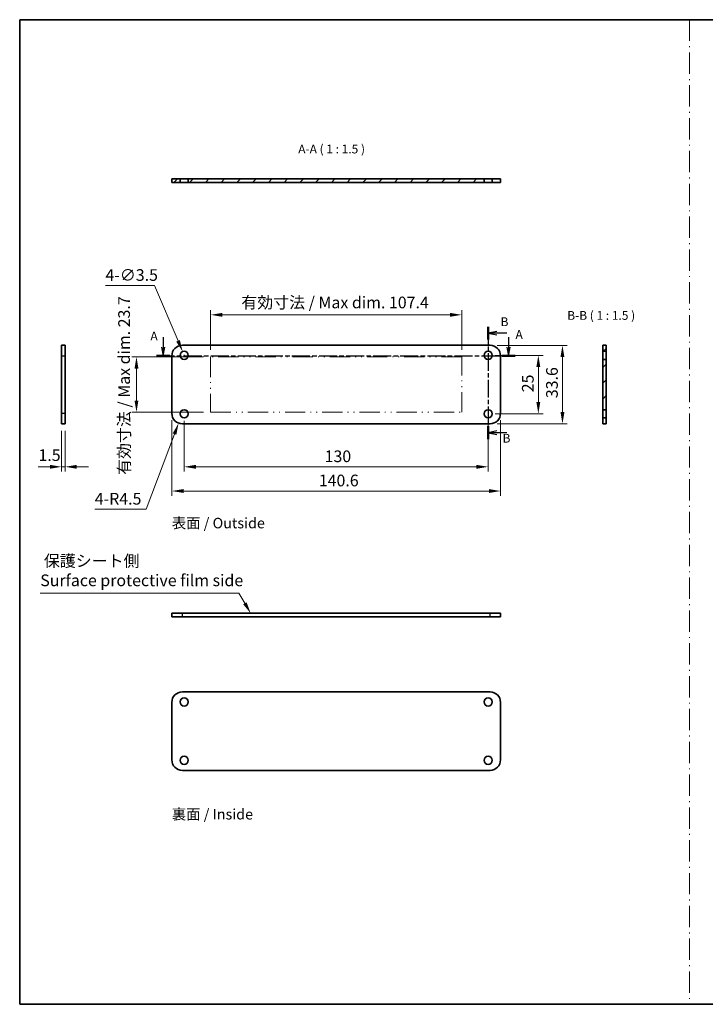
# Model space of a CAD drawing. Units: millimetres. Extents: x 29 to 4174, y 16 to 859.
# Drawn here: x 3588 to 3881, y 16 to 438 of the extents above; entities that cross this region are included whole.
import ezdxf

# ---------------------------------------------------------------- set-up
doc = ezdxf.new("R2010")
doc.units = ezdxf.units.MM
doc.header["$LTSCALE"] = 2
for name, pattern in [('CHAIN', [0.3543, 0.2362, -0.0295, 0.0591, -0.0295]), ('DASH_DOT', [0.37, 0.24, -0.06, 0.01, -0.06]), ('DASH_DOUBLE_DOT', [0.4398, 0.24, -0.06, 0.0098, -0.06, 0.01, -0.06])]:
    doc.linetypes.add(name, pattern=pattern)
doc.layers.get('Defpoints').update_dxf_attribs({"lineweight": 25})
for name, color, linetype, lineweight in [('Border (ISO)', 7, 'Continuous', 35), ('Dimension (ISO)', 7, 'Continuous', 18), ('Section Line (ISO)', 7, 'CHAIN', 25), ('Sketch Geometry (ISO)', 7, 'Continuous', 18), ('Symbol (ISO)', 7, 'Continuous', 18), ('Visible (ISO)', 7, 'Continuous', 35), ('Visible Narrow (ISO)', 7, 'Continuous', 25)]:
    doc.layers.add(name, color=color, linetype=linetype, lineweight=lineweight)
doc.layers.add('Hatch (ISO)', color=1, linetype='Continuous', lineweight=18, true_color=0xff0000)
doc.styles.add('Note Text (TK)', font='MS PGothic.ttf')
doc.dimstyles.new('Default - Method 1b (TK)', dxfattribs={"dimscale": 2, "dimtxt": 2.5, "dimasz": 2.5, "dimexe": 1, "dimexo": 1.5, "dimgap": 1, "dimtad": 1, "dimtoh": 1, "dimrnd": 1e-08, "dimdsep": 46, "dimtxsty": 'Note Text (TK)', "dimcen": 0.09, "dimdle": 5, "dimclrd": 100, "dimclre": 100, "dimclrt": 7, "dimadec": 1, "dimazin": 1, "dimtfac": 1, "dimtmove": 0, "dimatfit": 3, "dimfxl": 0, "dimtolj": 1, "dimlwd": -1, "dimlwe": -1, "dimarcsym": 0})
pattern_1 = [(45, (3566.25, 4), (-3.367596, 3.367596), [])]

# ---------------------------------------------------------------- blocks, each defined once
blk = doc.blocks.new('図面枠 tk図枠')
at = {"layer": 'Border (ISO)'}
for p, q in [((14.5, 289), (405.5, 289)), ((14.5, 289), (14.5, 8)), ((405.5, 289), (405.5, 8)), ((14.5, 8), (405.5, 8))]:
    blk.add_line(p, q, dxfattribs=at)
blk = doc.blocks.new('*D91')
at = {"layer": 'Defpoints', "color": 0, "transparency": 16777216}
for p in [(3658.37, 268.8), (3788.37, 268.8), (3788.37, 246.1)]:
    blk.add_point(p, dxfattribs=at)
at = {"layer": 'Dimension (ISO)', "color": 100, "transparency": 16777216}
for p, q in [((3658.37, 265.8), (3658.37, 244.1)), ((3788.37, 265.8), (3788.37, 244.1)), ((3663.37, 246.1), (3783.37, 246.1))]:
    blk.add_line(p, q, dxfattribs=at)
for points in [[(3663.37, 246.93), (3663.37, 245.26), (3658.37, 246.1)], [(3783.37, 246.93), (3783.37, 245.26), (3788.37, 246.1)]]:
    blk.add_solid(points, dxfattribs=at)
at = {"layer": 'Dimension (ISO)', "color": 7, "transparency": 16777216, "insert": (3718.42, 250.6), "char_height": 5, "attachment_point": 4, "style": 'Note Text (TK)'}
blk.add_mtext('\\A1;130', dxfattribs=at)
blk = doc.blocks.new('*D92')
at = {"layer": 'Defpoints', "color": 0, "transparency": 16777216}
for p in [(3653.07, 269), (3793.67, 269), (3793.67, 235.74)]:
    blk.add_point(p, dxfattribs=at)
at = {"layer": 'Dimension (ISO)', "color": 100, "transparency": 16777216}
for p, q in [((3653.07, 266), (3653.07, 233.74)), ((3793.67, 266), (3793.67, 233.74)), ((3658.07, 235.74), (3788.67, 235.74))]:
    blk.add_line(p, q, dxfattribs=at)
for points in [[(3658.07, 236.57), (3658.07, 234.91), (3653.07, 235.74)], [(3788.67, 236.57), (3788.67, 234.91), (3793.67, 235.74)]]:
    blk.add_solid(points, dxfattribs=at)
at = {"layer": 'Dimension (ISO)', "color": 7, "transparency": 16777216, "insert": (3715.94, 240.24), "char_height": 5, "attachment_point": 4, "style": 'Note Text (TK)'}
blk.add_mtext('\\A1;140.6', dxfattribs=at)
blk = doc.blocks.new('*D93')
at = {"layer": 'Defpoints', "color": 0, "transparency": 16777216}
for p in [(3788.37, 293.8), (3809.84, 293.8), (3788.37, 268.8)]:
    blk.add_point(p, dxfattribs=at)
at = {"layer": 'Dimension (ISO)', "color": 100, "transparency": 16777216}
for p, q in [((3791.37, 293.8), (3811.84, 293.8)), ((3809.84, 273.8), (3809.84, 288.8)), ((3791.37, 268.8), (3811.84, 268.8))]:
    blk.add_line(p, q, dxfattribs=at)
for points in [[(3809.01, 288.8), (3810.67, 288.8), (3809.84, 293.8)], [(3809.01, 273.8), (3810.67, 273.8), (3809.84, 268.8)]]:
    blk.add_solid(points, dxfattribs=at)
at = {"layer": 'Dimension (ISO)', "color": 7, "transparency": 16777216, "insert": (3805.34, 278.03), "char_height": 5, "attachment_point": 4, "rotation": 90, "style": 'Note Text (TK)'}
blk.add_mtext('\\A1;25', dxfattribs=at)
blk = doc.blocks.new('*D94')
at = {"layer": 'Defpoints', "color": 0, "transparency": 16777216}
for p in [(3789.17, 298.1), (3820.16, 298.1), (3789.17, 264.5)]:
    blk.add_point(p, dxfattribs=at)
at = {"layer": 'Dimension (ISO)', "color": 100, "transparency": 16777216}
for p, q in [((3792.17, 298.1), (3822.16, 298.1)), ((3820.16, 269.5), (3820.16, 293.1)), ((3792.17, 264.5), (3822.16, 264.5))]:
    blk.add_line(p, q, dxfattribs=at)
for points in [[(3819.32, 293.1), (3820.99, 293.1), (3820.16, 298.1)], [(3819.32, 269.5), (3820.99, 269.5), (3820.16, 264.5)]]:
    blk.add_solid(points, dxfattribs=at)
at = {"layer": 'Dimension (ISO)', "color": 7, "transparency": 16777216, "insert": (3815.66, 275.49), "char_height": 5, "attachment_point": 4, "rotation": 90, "style": 'Note Text (TK)'}
blk.add_mtext('\\A1;33.6', dxfattribs=at)
blk = doc.blocks.new('*D95')
at = {"layer": 'Defpoints', "color": 0, "transparency": 16777216}
for p in [(3657.68, 295.41), (3659.05, 292.19)]:
    blk.add_point(p, dxfattribs=at)
at = {"layer": 'Dimension (ISO)', "color": 100, "transparency": 16777216}
for p, q in [((3624.68, 323.7), (3645.71, 323.7)), ((3645.71, 323.7), (3655.74, 300.02)), ((3658.19, 293.8), (3658.55, 293.8)), ((3658.37, 293.62), (3658.37, 293.98))]:
    blk.add_line(p, q, dxfattribs=at)
blk.add_solid([(3656.5, 300.34), (3654.97, 299.69), (3657.68, 295.41)], dxfattribs=at)
at = {"layer": 'Dimension (ISO)', "color": 7, "transparency": 16777216, "insert": (3624.68, 328.2), "char_height": 5, "attachment_point": 4, "style": 'Note Text (TK)'}
blk.add_mtext('\\A1;4-∅3.5', dxfattribs=at)
blk = doc.blocks.new('*D96')
at = {"layer": 'Defpoints', "color": 0, "transparency": 16777216}
for p in [(3777.07, 311.15), (3669.67, 293.15), (3777.07, 293.15)]:
    blk.add_point(p, dxfattribs=at)
at = {"layer": 'Dimension (ISO)', "color": 100, "transparency": 16777216}
for p, q in [((3669.67, 296.15), (3669.67, 313.15)), ((3777.07, 296.15), (3777.07, 313.15)), ((3674.67, 311.15), (3772.07, 311.15))]:
    blk.add_line(p, q, dxfattribs=at)
for points in [[(3674.67, 311.99), (3674.67, 310.32), (3669.67, 311.15)], [(3772.07, 311.99), (3772.07, 310.32), (3777.07, 311.15)]]:
    blk.add_solid(points, dxfattribs=at)
at = {"layer": 'Dimension (ISO)', "color": 7, "transparency": 16777216, "insert": (3682.78, 316.45), "char_height": 5, "attachment_point": 4, "style": 'Note Text (TK)'}
blk.add_mtext('\\A1;有効寸法 / Max dim. 107.4', dxfattribs=at)
blk = doc.blocks.new('*D97')
at = {"layer": 'Defpoints', "color": 0, "transparency": 16777216}
for p in [(3637.94, 293.15), (3669.67, 293.15), (3669.67, 269.45)]:
    blk.add_point(p, dxfattribs=at)
at = {"layer": 'Dimension (ISO)', "color": 100, "transparency": 16777216}
for p, q in [((3666.67, 293.15), (3635.94, 293.15)), ((3637.94, 274.45), (3637.94, 288.15)), ((3666.67, 269.45), (3635.94, 269.45))]:
    blk.add_line(p, q, dxfattribs=at)
for points in [[(3637.11, 288.15), (3638.78, 288.15), (3637.94, 293.15)], [(3637.11, 274.45), (3638.78, 274.45), (3637.94, 269.45)]]:
    blk.add_solid(points, dxfattribs=at)
at = {"layer": 'Dimension (ISO)', "color": 7, "transparency": 16777216, "insert": (3632.65, 242.65), "char_height": 5, "attachment_point": 4, "rotation": 90, "style": 'Note Text (TK)'}
blk.add_mtext('\\A1;有効寸法 / Max dim. 23.7', dxfattribs=at)
blk = doc.blocks.new('*D98')
at = {"layer": 'Defpoints', "color": 0, "transparency": 16777216}
for p in [(3605.91, 264.5), (3607.41, 264.5), (3605.91, 246.1)]:
    blk.add_point(p, dxfattribs=at)
at = {"layer": 'Dimension (ISO)', "color": 100, "transparency": 16777216}
for p, q in [((3605.91, 261.5), (3605.91, 244.1)), ((3607.41, 261.5), (3607.41, 244.1)), ((3600.91, 246.1), (3595.91, 246.1)), ((3607.41, 246.1), (3605.91, 246.1)), ((3612.41, 246.1), (3617.41, 246.1))]:
    blk.add_line(p, q, dxfattribs=at)
for points in [[(3600.91, 246.93), (3600.91, 245.26), (3605.91, 246.1)], [(3612.41, 246.93), (3612.41, 245.26), (3607.41, 246.1)]]:
    blk.add_solid(points, dxfattribs=at)
at = {"layer": 'Dimension (ISO)', "color": 7, "transparency": 16777216, "insert": (3596.02, 251.1), "char_height": 5, "attachment_point": 4, "style": 'Note Text (TK)'}
blk.add_mtext('\\A1;1.5', dxfattribs=at)
blk = doc.blocks.new('*D99')
at = {"layer": 'Defpoints', "color": 0, "transparency": 16777216}
for p in [(3657.57, 269), (3655.97, 264.79)]:
    blk.add_point(p, dxfattribs=at)
at = {"layer": 'Dimension (ISO)', "color": 100, "transparency": 16777216}
for p, q in [((3642.05, 227.93), (3654.21, 260.11)), ((3620.11, 227.93), (3642.05, 227.93))]:
    blk.add_line(p, q, dxfattribs=at)
blk.add_solid([(3653.43, 260.41), (3654.99, 259.82), (3655.97, 264.79)], dxfattribs=at)
at = {"layer": 'Dimension (ISO)', "color": 7, "transparency": 16777216, "insert": (3620.11, 232.43), "char_height": 5, "attachment_point": 4, "style": 'Note Text (TK)'}
blk.add_mtext('\\A1;4-R4.5', dxfattribs=at)
blk = doc.blocks.new('*D103')
at = {"layer": 'Defpoints', "color": 0, "transparency": 16777216}
for p in [(3686.81, 183.35), (3689.11, 179.35)]:
    blk.add_point(p, dxfattribs=at)
at = {"layer": 'Dimension (ISO)', "color": 100, "transparency": 16777216}
for p, q in [((3596.8, 192.05), (3681.78, 192.05)), ((3681.78, 192.05), (3684.31, 187.68))]:
    blk.add_line(p, q, dxfattribs=at)
blk.add_solid([(3685.03, 188.1), (3683.58, 187.26), (3686.81, 183.35)], dxfattribs=at)
at = {"layer": 'Dimension (ISO)', "color": 7, "transparency": 16777216, "insert": (3596.8, 201.66), "char_height": 5, "attachment_point": 4, "style": 'Note Text (TK)'}
blk.add_mtext('\\A1; 保護シート側\\PSurface protective film side', dxfattribs=at)

msp = doc.modelspace()

# ---------------------------------------------------------------- hatches: boundary and pattern name
at = {"layer": 'Hatch (ISO)'}
h = msp.add_hatch(dxfattribs=at)
h.set_pattern_fill('ANSI31', color=256, scale=38.1, style=0)
h.set_pattern_definition(pattern_1)
h.paths.add_polyline_path([(3786.6265, 367.8493), (3786.6265, 369.3493), (3660.1036, 369.3493), (3660.1036, 367.8493)])
h.paths.add_polyline_path([(3793.665, 369.3493), (3793.665, 367.8493), (3790.1036, 367.8493), (3790.1036, 369.3493)])
h.paths.add_polyline_path([(3653.065, 369.3493), (3653.065, 367.8493), (3656.6265, 367.8493), (3656.6265, 369.3493)])
h = msp.add_hatch(dxfattribs=at)
h.set_pattern_fill('ANSI31', color=256, scale=38.1, style=0)
h.set_pattern_definition(pattern_1)
h.paths.add_polyline_path([(3838.8581, 292.0519), (3837.3581, 292.0519), (3837.3581, 270.5519), (3838.8581, 270.5519)])
h.paths.add_polyline_path([(3837.3581, 264.5019), (3838.8581, 264.5019), (3838.8581, 267.0519), (3837.3581, 267.0519)])
h.paths.add_polyline_path([(3838.8581, 298.1019), (3837.3581, 298.1019), (3837.3581, 295.5519), (3838.8581, 295.5519)])

# ---------------------------------------------------------------- linework, layer by layer
at = {"layer": 'Section Line (ISO)', "linetype": 'CHAIN', "ltscale": 16.043043}
msp.add_line((3788.365, 306.0756), (3788.365, 257.9191), dxfattribs=at)
at = {"layer": 'Section Line (ISO)', "linetype": 'Continuous', "lineweight": 50}
for p, q in [((3788.365, 306.0756), (3788.365, 300.5495)), ((3646.5273, 293.6019), (3652.2147, 293.6019)), ((3794.2128, 293.6019), (3799.9002, 293.6019)), ((3788.365, 263.4452), (3788.365, 257.9191))]:
    msp.add_line(p, q, dxfattribs=at)
at = {"layer": 'Section Line (ISO)', "linetype": 'Continuous'}
for p, q in [((3792.115, 304.0625), (3788.365, 303.3125)), ((3649.371, 301.6229), (3649.371, 297.3519)), ((3792.115, 303.3125), (3788.365, 303.3125)), ((3788.365, 303.3125), (3792.115, 302.5625)), ((3796.3578, 303.3125), (3792.115, 303.3125)), ((3797.0565, 301.6229), (3797.0565, 297.3519)), ((3648.621, 297.3519), (3649.371, 293.6019)), ((3649.371, 297.3519), (3649.371, 293.6019)), ((3649.371, 293.6019), (3650.121, 297.3519)), ((3796.3065, 297.3519), (3797.0565, 293.6019)), ((3797.0565, 297.3519), (3797.0565, 293.6019)), ((3797.0565, 293.6019), (3797.8065, 297.3519)), ((3792.115, 261.4322), (3788.365, 260.6822)), ((3792.115, 260.6822), (3788.365, 260.6822)), ((3788.365, 260.6822), (3792.115, 259.9322)), ((3796.3578, 260.6822), (3792.115, 260.6822))]:
    msp.add_line(p, q, dxfattribs=at)
at = {"layer": 'Section Line (ISO)', "linetype": 'CHAIN', "ltscale": 16.346571}
msp.add_line((3646.5273, 293.6019), (3799.9002, 293.6019), dxfattribs=at)
at = {"layer": 'Sketch Geometry (ISO)', "color": 4, "linetype": 'DASH_DOT', "lineweight": 18, "ltscale": 18.986691, "true_color": 0x00ffff}
msp.add_line((3874.4964, 437.5047), (3874.4964, 16.0002), dxfattribs=at)
at = {"layer": 'Sketch Geometry (ISO)', "color": 4, "linetype": 'DASH_DOUBLE_DOT', "lineweight": 18, "ltscale": 18.089031, "true_color": 0x00ffff}
for p, q in [((3777.065, 293.1519), (3669.665, 293.1519)), ((3669.665, 269.4519), (3777.065, 269.4519))]:
    msp.add_line(p, q, dxfattribs=at)
at = {"layer": 'Sketch Geometry (ISO)', "color": 4, "linetype": 'DASH_DOUBLE_DOT', "lineweight": 18, "ltscale": 17.962709, "true_color": 0x00ffff}
for p, q in [((3669.665, 293.1519), (3669.665, 269.4519)), ((3777.065, 269.4519), (3777.065, 293.1519))]:
    msp.add_line(p, q, dxfattribs=at)
at = {"layer": 'Visible (ISO)'}
for p, q in [((3653.065, 369.3493), (3653.065, 367.8493)), ((3656.6265, 369.3493), (3653.065, 369.3493)), ((3653.065, 367.8493), (3656.6265, 367.8493)), ((3656.6265, 367.8493), (3656.6265, 369.3493)), ((3656.6265, 369.3493), (3660.1036, 369.3493)), ((3660.1036, 367.8493), (3656.6265, 367.8493)), ((3786.6265, 369.3493), (3660.1036, 369.3493)), ((3660.1036, 369.3493), (3660.1036, 367.8493)), ((3660.1036, 367.8493), (3786.6265, 367.8493)), ((3786.6265, 367.8493), (3786.6265, 369.3493)), ((3786.6265, 369.3493), (3790.1036, 369.3493)), ((3790.1036, 367.8493), (3786.6265, 367.8493)), ((3793.665, 369.3493), (3790.1036, 369.3493)), ((3790.1036, 369.3493), (3790.1036, 367.8493)), ((3790.1036, 367.8493), (3793.665, 367.8493)), ((3793.665, 369.3493), (3793.665, 367.8493)), ((3605.9126, 298.1019), (3605.9126, 293.6019)), ((3605.9126, 298.1019), (3607.4126, 298.1019)), ((3607.4126, 293.6019), (3607.4126, 298.1019)), ((3723.365, 298.1019), (3657.565, 298.1019)), ((3789.165, 298.1019), (3723.365, 298.1019)), ((3838.8581, 298.1019), (3837.3581, 298.1019)), ((3837.3581, 298.1019), (3837.3581, 295.5519)), ((3837.3581, 295.5519), (3838.8581, 295.5519)), ((3837.3581, 292.0519), (3837.3581, 295.5519)), ((3838.8581, 295.5519), (3838.8581, 298.1019)), ((3838.8581, 295.5519), (3838.8581, 292.0519)), ((3605.9126, 269.0019), (3605.9126, 293.6019)), ((3607.4126, 293.6019), (3607.4126, 269.0019)), ((3653.065, 293.6019), (3653.065, 269.0019)), ((3793.665, 269.0019), (3793.665, 293.6019)), ((3838.8581, 292.0519), (3837.3581, 292.0519)), ((3837.3581, 292.0519), (3837.3581, 270.5519)), ((3838.8581, 270.5519), (3838.8581, 292.0519)), ((3837.3581, 270.5519), (3838.8581, 270.5519)), ((3837.3581, 267.0519), (3837.3581, 270.5519)), ((3838.8581, 270.5519), (3838.8581, 267.0519)), ((3605.9126, 269.0019), (3605.9126, 264.5019)), ((3607.4126, 264.5019), (3607.4126, 269.0019)), ((3838.8581, 267.0519), (3837.3581, 267.0519)), ((3837.3581, 267.0519), (3837.3581, 264.5019)), ((3838.8581, 264.5019), (3838.8581, 267.0519)), ((3605.9126, 264.5019), (3607.4126, 264.5019)), ((3657.565, 264.5019), (3723.365, 264.5019)), ((3723.365, 264.5019), (3789.165, 264.5019)), ((3837.3581, 264.5019), (3838.8581, 264.5019)), ((3657.565, 183.4065), (3653.065, 183.4065)), ((3653.065, 181.9065), (3653.065, 183.4065)), ((3653.065, 181.9065), (3657.565, 181.9065)), ((3657.565, 183.4065), (3723.365, 183.4065)), ((3723.365, 181.9065), (3657.565, 181.9065)), ((3723.365, 183.4065), (3789.165, 183.4065)), ((3789.165, 181.9065), (3723.365, 181.9065)), ((3793.665, 183.4065), (3789.165, 183.4065)), ((3789.165, 181.9065), (3793.665, 181.9065)), ((3793.665, 181.9065), (3793.665, 183.4065)), ((3723.365, 149.7487), (3657.565, 149.7487)), ((3789.165, 149.7487), (3723.365, 149.7487)), ((3653.065, 145.2487), (3653.065, 120.6487)), ((3793.665, 120.6487), (3793.665, 145.2487)), ((3657.565, 116.1487), (3723.365, 116.1487)), ((3723.365, 116.1487), (3789.165, 116.1487))]:
    msp.add_line(p, q, dxfattribs=at)
for centre in [(3658.365, 293.8019), (3788.365, 293.8019), (3658.365, 268.8019), (3788.365, 268.8019), (3658.365, 145.4487), (3788.365, 145.4487), (3658.365, 120.4487), (3788.365, 120.4487)]:
    msp.add_circle(centre, 1.75, dxfattribs=at)
for centre, start, end in [((3657.565, 293.6019), 90, 180), ((3789.165, 293.6019), 0, 90), ((3657.565, 269.0019), 180, 270), ((3789.165, 269.0019), 270, 0), ((3657.565, 145.2487), 90, 180), ((3789.165, 145.2487), 0, 90), ((3657.565, 120.6487), 180, 270), ((3789.165, 120.6487), 270, 0)]:
    msp.add_arc(centre, 4.5, start, end, dxfattribs=at)
at = {"layer": 'Visible Narrow (ISO)'}
for p, q in [((3605.9126, 293.6019), (3607.4126, 293.6019)), ((3605.9126, 269.0019), (3607.4126, 269.0019)), ((3657.565, 181.9065), (3657.565, 183.4065)), ((3789.165, 181.9065), (3789.165, 183.4065))]:
    msp.add_line(p, q, dxfattribs=at)

# ---------------------------------------------------------------- block references
at = {"xscale": 1.5, "yscale": 1.5, "zscale": 1.5}
msp.add_blockref('図面枠 tk図枠', (3566.25, 4), dxfattribs=at)

# ---------------------------------------------------------------- texts
at = {"layer": 'Section Line (ISO)', "char_height": 3.75, "attachment_point": 7, "style": 'Note Text (TK)'}
for s, insert in [('B', (3793.6837, 305.1473)), ('A', (3643.9151, 299.0364)), ('A', (3800.0697, 299.692)), ('B', (3794.5492, 255.2898))]:
    msp.add_mtext(s, dxfattribs=dict(at, insert=insert))
at = {"layer": 'Symbol (ISO)', "color": 7, "char_height": 3.75, "attachment_point": 7, "style": 'Note Text (TK)'}
for s, insert in [('A-A ( 1 : 1.5 )', (3707.1432, 379.0993)), ('B-B ( 1 : 1.5 )', (3822.2003, 307.8519))]:
    msp.add_mtext(s, dxfattribs=dict(at, insert=insert))
at = {"layer": 'Symbol (ISO)', "color": 7, "char_height": 4.5, "attachment_point": 4, "line_spacing_factor": 1.5, "style": 'Note Text (TK)'}
for s, insert, width in [('表面 / Outside', (3653.065, 221.4249), 41.451524), ('裏面 / Inside', (3653.065, 96.7815), 35.797024)]:
    msp.add_mtext(s, dxfattribs=dict(at, insert=insert, width=width))

# ---------------------------------------------------------------- dimensions: what is measured, and where the dimension line sits
at = {"layer": 'Dimension (ISO)', "color": 100, "true_color": 0x00ff3f}
for base, p1, p2, angle, picture, middle in [((3777.065, 311.1519), (3669.665, 293.1519), (3777.065, 293.1519), 180, '*D96', (3723.365, 311.1519)), ((3637.9435, 293.1519), (3669.665, 269.4519), (3669.665, 293.1519), 90, '*D97', (3637.9435, 281.3019))]:
    dim = msp.add_linear_dim(base=base, p1=p1, p2=p2, angle=angle, text='有効寸法 / Max dim. <>', dimstyle='Default - Method 1b (TK)', override={"dimtoh": 0, "dimdec": 2, "dimtp": 0, "dimtm": 0, "dimtdec": 2, "dimtofl": 0, "dimatfit": 1}, dxfattribs=at)
    dim.commit()
    dim.dimension.update_dxf_attribs({"geometry": picture, "text_midpoint": middle, "dimtype": 160})
for p1, p2, text, override, picture, middle in [((3659.0469, 292.1902), (3657.6832, 295.4136), '4-<>', {"dimtih": 1, "dimlfac": 1, "dimtofl": 0}, '*D95', (3634.1977, 323.7037)), ((3689.112, 179.3545), (3686.8051, 183.3501), ' 保護シート側\\PSurface protective film side', {"dimtih": 1, "dimcen": 0, "dimtofl": 0}, '*D103', (3638.2931, 192.0459))]:
    dim = msp.add_diameter_dim_2p(p1=p1, p2=p2, text=text, dimstyle='Default - Method 1b (TK)', override=override, dxfattribs=at)
    dim.commit()
    dim.dimension.update_dxf_attribs({"geometry": picture, "text_midpoint": middle, "dimtype": 163})
for base, p1, p2, angle, override, picture, middle in [((3820.1556, 298.1019), (3789.165, 264.5019), (3789.165, 298.1019), 90, {"dimtoh": 0, "dimdec": 2, "dimtp": 0, "dimtm": 0, "dimtdec": 2, "dimtofl": 0, "dimatfit": 1}, '*D94', (3820.1556, 281.3019)), ((3809.8399, 293.8019), (3788.365, 268.8019), (3788.365, 293.8019), 90, {"dimtoh": 0, "dimdec": 2, "dimtp": 0, "dimtm": 0, "dimtdec": 2, "dimtofl": 0, "dimatfit": 1}, '*D93', (3809.8399, 281.3019)), ((3793.665, 235.7416), (3653.065, 269.0019), (3793.665, 269.0019), 180, {"dimtoh": 0, "dimdec": 2, "dimtp": 0, "dimtm": 0, "dimtdec": 2, "dimtofl": 0, "dimatfit": 1}, '*D92', (3723.365, 235.7416)), ((3788.365, 246.0977), (3658.365, 268.8019), (3788.365, 268.8019), 180, {"dimtoh": 0, "dimdec": 2, "dimtp": 0, "dimtm": 0, "dimtdec": 2, "dimtofl": 0, "dimatfit": 1}, '*D91', (3723.365, 246.0977)), ((3605.9126, 246.0977), (3607.4126, 264.5019), (3605.9126, 264.5019), 180, {"dimtoh": 0, "dimtmove": 2, "dimatfit": 1}, '*D98', (3599.8227, 251.1003))]:
    dim = msp.add_linear_dim(base=base, p1=p1, p2=p2, angle=angle, dimstyle='Default - Method 1b (TK)', override=override, dxfattribs=at)
    dim.commit()
    dim.dimension.update_dxf_attribs({"geometry": picture, "text_midpoint": middle, "dimtype": 160})
dim = msp.add_radius_dim(center=(3657.565, 269.0019), mpoint=(3655.9749, 264.7922), text='4-<>', dimstyle='Default - Method 1b (TK)', override={"dimtih": 1, "dimcen": 0, "dimtofl": 0}, dxfattribs=at)
dim.commit()
dim.dimension.update_dxf_attribs({"geometry": '*D99', "text_midpoint": (3630.078, 227.9256), "dimtype": 164})

doc.saveas('drawing.dxf')
